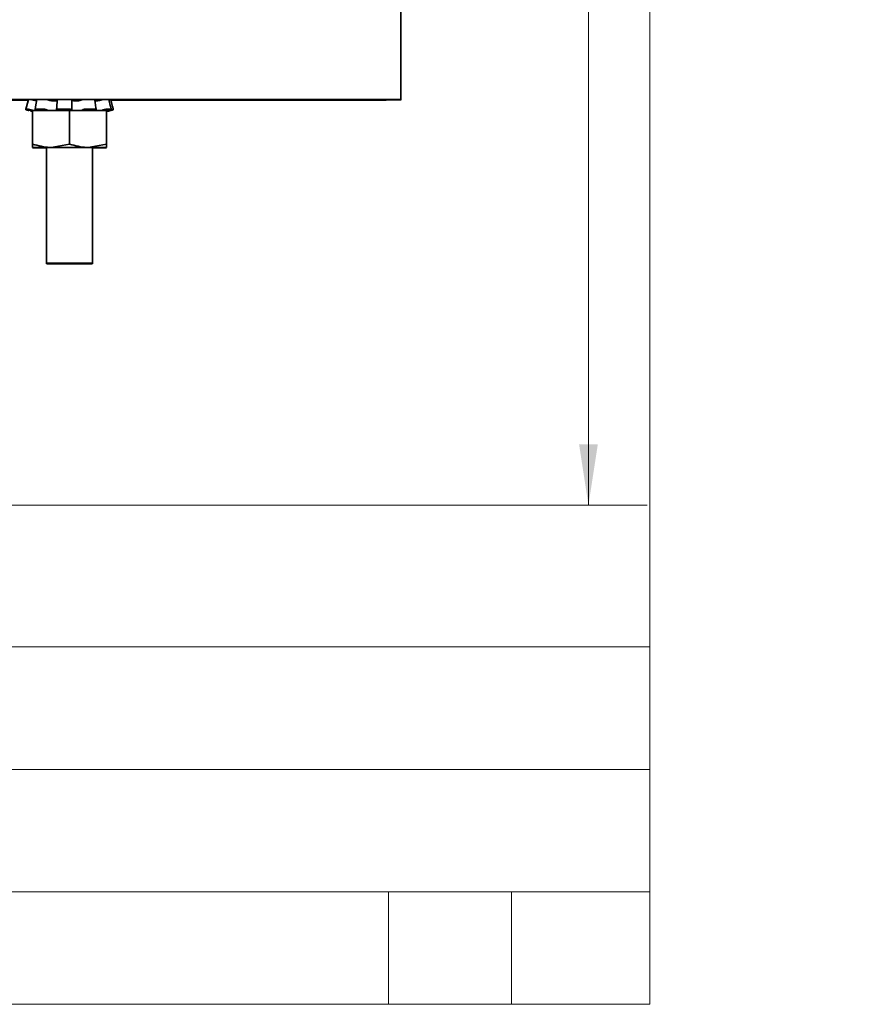
# Model space of a CAD drawing. Units: inches. Extents: x 0.2 to 16.6, y 0.2 to 10.7.
# Drawn here: x 9.1 to 10.9, y 0.2 to 2.3 of the extents above; entities that cross this region are included whole.
import ezdxf

# ---------------------------------------------------------------- set-up
doc = ezdxf.new("R2010")
doc.units = ezdxf.units.IN
doc.header["$MEASUREMENT"] = 0
doc.styles.add('SLDTEXTSTYLE3', font='TXT', dxfattribs={"width": 0.7})
doc.dimstyles.new('SLDDIMSTYLE0', dxfattribs={"dimtxt": 0.162652, "dimasz": 0.13, "dimexe": 0, "dimexo": 0.0625, "dimgap": 0.040663, "dimtad": 0, "dimlfac": 2, "dimrnd": 1e-09, "dimzin": 12, "dimdsep": 46, "dimtxsty": 'SLDTEXTSTYLE3', "dimsah": 1, "dimcen": 0.09, "dimadec": 0, "dimazin": 3, "dimtfac": 1, "dimtofl": 0, "dimtmove": 0, "dimatfit": 3, "dimfxl": 1, "dimfrac": 2, "dimtolj": 1, "dimtzin": 12, "dimarcsym": 0})

# ---------------------------------------------------------------- blocks, each defined once
blk = doc.blocks.new('_D_4')
at = {"color": 7, "linetype": 'Continuous', "lineweight": 18}
for p, q in [((8.8165, 7.2791), (10.4627, 7.2791)), ((10.3377, 7.2791), (10.3377, 5.4517)), ((10.3377, 1.2206), (10.3377, 3.048)), ((8.8165, 1.2206), (10.4627, 1.2206))]:
    blk.add_line(p, q, dxfattribs=at)
for points in [[(10.3377, 7.2791), (10.3177, 7.1491), (10.3577, 7.1491)], [(10.3377, 1.2206), (10.3577, 1.3506), (10.3177, 1.3506)]]:
    blk.add_solid(points, dxfattribs=at)
at = {"color": 7, "linetype": 'Continuous', "lineweight": 18, "attachment_point": 1, "rotation": 90, "style": 'SLDTEXTSTYLE3'}
for s, insert, char_height in [('in (Fully Retracted)', (10.1229, 3.548), 0.166667), ('[307.8 mm]', (10.4229, 3.7017), 0.16667), ('12.12', (10.1229, 3.048), 0.16667)]:
    blk.add_mtext(s, dxfattribs=dict(at, insert=insert, char_height=char_height))

msp = doc.modelspace()

# ---------------------------------------------------------------- linework, layer by layer
at = {"color": 7, "linetype": 'Continuous', "lineweight": 18}
for p, q in [((10.4688, 0.1562), (10.4688, 6.7188)), ((8.7593, 0.9186), (10.4688, 0.9186)), ((10.4688, 0.6571), (10.4688, 0.9186)), ((8.7593, 0.6571), (10.4688, 0.6571)), ((8.7593, 0.6571), (10.4688, 0.6571)), ((10.4688, 0.3956), (10.4688, 0.6571)), ((8.7593, 0.3956), (10.4688, 0.3956)), ((8.7593, 0.3956), (10.4688, 0.3956)), ((9.9111, 0.1557), (9.9111, 0.395)), ((10.4688, 0.3956), (10.1735, 0.3956)), ((10.1735, 0.1562), (10.1735, 0.3956)), ((10.4688, 0.1562), (10.4688, 0.3956)), ((10.4688, 0.1562), (10.4688, 0.3956)), ((0.1562, 0.1562), (10.4688, 0.1562)), ((8.7593, 0.1562), (10.4688, 0.1562)), ((10.4688, 0.1562), (10.1735, 0.1562))]:
    msp.add_line(p, q, dxfattribs=at)
at = {"color": 7, "linetype": 'Continuous', "lineweight": 35}
for p, q in [((9.9377, 2.2836), (9.9377, 2.0867)), ((7.6789, 2.0868), (9.8541, 2.0868)), ((9.1424, 2.0855), (8.8873, 2.0855)), ((9.1427, 2.0866), (9.1385, 2.0709)), ((9.1576, 2.0865), (9.1567, 2.0866)), ((9.1576, 2.0866), (9.1576, 2.0839)), ((9.1609, 2.0864), (9.1579, 2.0707)), ((9.2035, 2.0697), (9.2041, 2.0857)), ((9.2353, 2.0857), (9.235, 2.0697)), ((9.3179, 2.0709), (9.314, 2.0867)), ((9.3182, 2.0866), (9.3224, 2.0709)), ((9.8541, 2.0855), (9.3183, 2.0855)), ((9.9377, 2.0867), (9.9377, 2.0856)), ((9.1385, 2.0709), (9.1371, 2.0657)), ((9.1374, 2.0657), (9.1371, 2.0648)), ((9.1385, 2.0709), (9.1385, 2.0709)), ((9.1433, 2.064), (9.1419, 2.0644)), ((9.1433, 2.0631), (9.1419, 2.0634)), ((9.1471, 2.063), (9.1433, 2.064)), ((9.1471, 2.062), (9.1517, 2.062)), ((9.1478, 2.0644), (9.1491, 2.0641)), ((9.1498, 2.063), (9.1517, 2.063)), ((9.1498, 2.062), (9.1517, 2.062)), ((9.1517, 1.9914), (9.1517, 2.0631)), ((9.1674, 2.0631), (9.1517, 2.0631)), ((9.158, 2.0707), (9.1569, 2.0655)), ((9.16, 2.0641), (9.1588, 2.0645)), ((9.1627, 2.0631), (9.16, 2.0641)), ((9.1674, 2.0631), (9.1908, 2.0631)), ((9.1856, 2.0631), (9.1674, 2.0631)), ((9.1822, 2.0645), (9.183, 2.0641)), ((9.1908, 2.0631), (9.2034, 2.0631)), ((9.2033, 2.0701), (9.2029, 2.0649)), ((9.2035, 2.0641), (9.2031, 2.0645)), ((9.2034, 2.0631), (9.2148, 2.0631)), ((9.2041, 2.0631), (9.2035, 2.0641)), ((9.2305, 2.0631), (9.2148, 2.0631)), ((9.2305, 1.9914), (9.2305, 2.0631)), ((9.2537, 2.0631), (9.2305, 2.0631)), ((9.2351, 2.0646), (9.235, 2.0697)), ((9.235, 2.0697), (9.235, 2.0697)), ((9.2351, 2.0645), (9.235, 2.0641)), ((9.235, 2.0641), (9.2355, 2.0631)), ((9.2537, 2.0631), (9.2828, 2.0631)), ((9.2556, 2.0631), (9.2574, 2.0641)), ((9.2834, 2.0631), (9.2556, 2.0631)), ((9.2574, 2.0641), (9.2578, 2.0645)), ((9.3092, 2.0631), (9.2828, 2.0631)), ((9.2853, 2.0641), (9.2834, 2.0631)), ((9.2862, 2.0645), (9.2853, 2.0641)), ((9.2872, 2.0653), (9.2864, 2.0705)), ((9.2975, 2.0631), (9.301, 2.0641)), ((9.301, 2.0641), (9.3021, 2.0645)), ((9.3092, 1.9914), (9.3092, 2.0631)), ((9.3111, 2.063), (9.3092, 2.063)), ((9.3138, 2.063), (9.3092, 2.063)), ((9.3111, 2.0621), (9.3092, 2.0621)), ((9.3147, 2.0641), (9.3111, 2.063)), ((9.3138, 2.063), (9.3207, 2.0648)), ((9.3138, 2.063), (9.3176, 2.064)), ((9.3138, 2.062), (9.3207, 2.0639)), ((9.3138, 2.062), (9.3176, 2.0631)), ((9.316, 2.0644), (9.3147, 2.0641)), ((9.316, 2.0635), (9.3147, 2.0631)), ((9.3176, 2.064), (9.319, 2.0644)), ((9.3176, 2.0631), (9.319, 2.0634)), ((9.3195, 2.0657), (9.3182, 2.0709)), ((9.3238, 2.0657), (9.3225, 2.0709)), ((9.3238, 2.0648), (9.3236, 2.0657)), ((9.1813, 1.9843), (9.1813, 1.737)), ((9.2305, 1.9914), (9.1911, 1.9843)), ((9.3092, 1.9914), (9.2698, 1.9843)), ((9.2797, 1.737), (9.2797, 1.9843)), ((9.1813, 1.737), (9.1813, 1.7361)), ((9.2797, 1.7361), (9.2797, 1.737))]:
    msp.add_line(p, q, dxfattribs=at)
at = {"color": 7, "linetype": 'Continuous', "lineweight": 35, "flags": 128}
for points in [[(9.1576, 2.0866), (9.1584, 2.0866), (9.1604, 2.0867)], [(9.1787, 2.0867), (9.1764, 2.0867), (9.1742, 2.0867), (9.1721, 2.0867), (9.17, 2.0867), (9.1679, 2.0867), (9.166, 2.0867), (9.1641, 2.0867), (9.1622, 2.0867)], [(9.1773, 2.0867), (9.1911, 2.0867), (9.2072, 2.0867)], [(9.2304, 2.0867), (9.2275, 2.0867), (9.2247, 2.0867), (9.2218, 2.0867), (9.219, 2.0867), (9.2162, 2.0867), (9.2134, 2.0867), (9.2106, 2.0867), (9.2078, 2.0867)], [(9.2305, 2.0867), (9.251, 2.0867), (9.262, 2.0867)], [(9.282, 2.0867), (9.2797, 2.0867), (9.2773, 2.0867), (9.2749, 2.0867), (9.2724, 2.0867), (9.2699, 2.0867), (9.2673, 2.0867), (9.2647, 2.0867), (9.2621, 2.0867)], [(9.7606, 2.0861), (9.7576, 2.0861), (9.7488, 2.0861), (9.7343, 2.086), (9.7147, 2.086), (9.6904, 2.086), (9.6622, 2.086), (9.6309, 2.0859), (9.5974, 2.0859), (9.5626, 2.0859), (9.5276, 2.0859), (9.4933, 2.0859), (9.4608, 2.086), (9.431, 2.086), (9.4047, 2.086), (9.3826, 2.086), (9.3655, 2.0861), (9.3539, 2.0861), (9.3479, 2.0861), (9.3479, 2.0862), (9.3539, 2.0862), (9.3655, 2.0862), (9.3826, 2.0863), (9.4047, 2.0863), (9.431, 2.0863), (9.4608, 2.0863), (9.4933, 2.0864), (9.5276, 2.0864), (9.5626, 2.0864), (9.5974, 2.0864), (9.6309, 2.0863), (9.6622, 2.0863), (9.6904, 2.0863), (9.7147, 2.0863), (9.7343, 2.0863), (9.7488, 2.0862), (9.7576, 2.0862), (9.7606, 2.0861)], [(9.5952, 2.0866), (9.5921, 2.0866), (9.5831, 2.0866), (9.5697, 2.0866), (9.5539, 2.0866), (9.5381, 2.0866), (9.5246, 2.0866), (9.5157, 2.0866), (9.5125, 2.0866), (9.5157, 2.0866), (9.5246, 2.0867), (9.5381, 2.0867), (9.5539, 2.0867), (9.5697, 2.0867), (9.5831, 2.0867), (9.5921, 2.0866), (9.5952, 2.0866)], [(9.5952, 2.0857), (9.5921, 2.0856), (9.5831, 2.0856), (9.5697, 2.0856), (9.5539, 2.0856), (9.5381, 2.0856), (9.5246, 2.0856), (9.5157, 2.0856), (9.5125, 2.0857), (9.5157, 2.0857), (9.5246, 2.0857), (9.5381, 2.0857), (9.5539, 2.0857), (9.5697, 2.0857), (9.5831, 2.0857), (9.5921, 2.0857), (9.5952, 2.0857)], [(9.5864, 2.0864), (9.5839, 2.0864), (9.5768, 2.0864), (9.5663, 2.0864), (9.5539, 2.0864), (9.5414, 2.0864), (9.5309, 2.0864), (9.5239, 2.0864), (9.5214, 2.0864), (9.5239, 2.0865), (9.5309, 2.0865), (9.5414, 2.0865), (9.5539, 2.0865), (9.5663, 2.0865), (9.5768, 2.0865), (9.5839, 2.0865), (9.5864, 2.0864)], [(9.5864, 2.0858), (9.5839, 2.0858), (9.5768, 2.0858), (9.5663, 2.0858), (9.5539, 2.0858), (9.5414, 2.0858), (9.5309, 2.0858), (9.5239, 2.0858), (9.5214, 2.0858), (9.5239, 2.0859), (9.5309, 2.0859), (9.5414, 2.0859), (9.5539, 2.0859), (9.5663, 2.0859), (9.5768, 2.0859), (9.5839, 2.0859), (9.5864, 2.0858)], [(9.8718, 2.0861), (9.8693, 2.0861), (9.8623, 2.0861), (9.8517, 2.0861), (9.8393, 2.0861), (9.8269, 2.0861), (9.8163, 2.0861), (9.8093, 2.0861), (9.8068, 2.0861), (9.8093, 2.0862), (9.8163, 2.0862), (9.8269, 2.0862), (9.8393, 2.0862), (9.8517, 2.0862), (9.8623, 2.0862), (9.8693, 2.0862), (9.8718, 2.0861)], [(9.1517, 2.063), (9.1512, 2.063), (9.1507, 2.063), (9.1502, 2.063), (9.1496, 2.063), (9.149, 2.063), (9.1484, 2.063), (9.1478, 2.063), (9.1471, 2.063)], [(9.1752, 2.0658), (9.1728, 2.0658), (9.1705, 2.0658), (9.1683, 2.0658), (9.1661, 2.0658), (9.164, 2.0658), (9.1619, 2.0658), (9.16, 2.0658), (9.158, 2.0658)], [(9.1856, 2.0631), (9.1862, 2.0631), (9.1868, 2.0631), (9.1874, 2.0631), (9.1881, 2.0631), (9.1887, 2.0631), (9.1894, 2.0631), (9.1901, 2.0631), (9.1908, 2.0631)], [(9.2148, 2.0631), (9.2134, 2.0631), (9.2121, 2.0631), (9.2107, 2.0631), (9.2094, 2.0631), (9.2081, 2.0631), (9.2067, 2.0631), (9.2054, 2.0631), (9.2041, 2.0631)], [(9.2301, 2.0658), (9.2271, 2.0658), (9.2242, 2.0658), (9.2212, 2.0658), (9.2183, 2.0658), (9.2153, 2.0658), (9.2124, 2.0658), (9.2095, 2.0658), (9.2066, 2.0658)], [(9.2537, 2.0631), (9.254, 2.0631), (9.2542, 2.0631), (9.2545, 2.0631), (9.2547, 2.0631), (9.255, 2.0631), (9.2552, 2.0631), (9.2554, 2.0631), (9.2556, 2.0631)], [(9.2851, 2.0658), (9.2827, 2.0658), (9.2802, 2.0658), (9.2777, 2.0658), (9.2751, 2.0658), (9.2725, 2.0658), (9.2698, 2.0658), (9.2671, 2.0658), (9.2643, 2.0658)], [(9.3179, 2.0709), (9.3182, 2.0709), (9.3182, 2.0709)], [(9.2797, 1.9843), (9.2806, 1.9843), (9.2806, 1.9843), (9.2746, 1.9843), (9.2632, 1.9843), (9.2479, 1.9843), (9.2305, 1.9843), (9.2131, 1.9843), (9.1977, 1.9843), (9.1864, 1.9843), (9.1803, 1.9843), (9.1803, 1.9843), (9.1813, 1.9843)], [(9.1813, 1.9833), (9.1803, 1.9833), (9.1803, 1.9833), (9.1813, 1.9833)], [(9.2797, 1.9833), (9.2806, 1.9833), (9.2806, 1.9833), (9.2797, 1.9833)], [(9.2003, 1.7371), (9.1888, 1.7371), (9.1824, 1.737), (9.1817, 1.737), (9.1869, 1.737), (9.1974, 1.737), (9.2119, 1.737), (9.2286, 1.737), (9.2455, 1.737), (9.2607, 1.737), (9.2721, 1.737), (9.2786, 1.737), (9.2792, 1.737), (9.274, 1.7371), (9.2635, 1.7371), (9.249, 1.7371), (9.2323, 1.7371), (9.2154, 1.7371), (9.2003, 1.7371)], [(9.2788, 1.736), (9.279, 1.7361), (9.2734, 1.7361), (9.2625, 1.7361), (9.2478, 1.7361), (9.231, 1.7361), (9.2142, 1.7361), (9.1993, 1.7361), (9.1881, 1.7361), (9.1821, 1.7361), (9.1819, 1.736), (9.1876, 1.736), (9.1984, 1.736), (9.2131, 1.736), (9.2299, 1.736), (9.2468, 1.736), (9.2617, 1.736), (9.2728, 1.736), (9.2788, 1.736)]]:
    msp.add_lwpolyline(points, dxfattribs=at)
at = {"color": 7, "linetype": 'Continuous', "lineweight": 35}
for centre, radius, start, end in [((9.147, 1.6879), 0.3988, 90.0273, 90.6222), ((9.1685, 9.6052), 7.5186, 269.83558, 269.91011), ((9.1925, 10.8931), 8.8091, 270.00022, 270.05914), ((9.246, 9.8667), 7.7827, 269.95345, 270.02611), ((9.2837, -1.4891), 3.5758, 89.6865, 90.0153), ((9.29, 4.9917), 2.9077, 269.8687, 270.0048), ((9.2925, -5.4319), 7.5186, 89.83558, 89.91011), ((9.3139, 2.4855), 0.3989, 270.0274, 270.6221), ((9.8751, -17.6738), 19.7606, 89.81845, 90.06102), ((9.8748, 22.135), 20.0495, 269.94073, 270.17981), ((9.142, 1.5735), 0.4923, 90.0688, 90.5705), ((9.1512, 1.7839), 0.2792, 89.8923, 90.8375), ((9.151, 1.808), 0.2541, 89.8456, 90.8842), ((9.1517, 1.0058), 1.0572, 89.9997, 90.1045), ((9.1507, 2.0873), 0.0253, 267.8631, 272.2411), ((9.2033, 2.1468), 0.0837, 270.0608, 270.5708), ((9.2834, 2.0104), 0.0527, 89.9927, 90.7154), ((9.299, -4.7041), 6.7699, 89.82819, 89.91438), ((9.3102, 2.0368), 0.0263, 87.9417, 92.1625), ((9.3099, 2.317), 0.2541, 269.8455, 270.8843), ((9.3092, 3.1184), 1.0564, 269.9997, 270.1046), ((9.3142, 6.2027), 4.1407, 269.9316, 269.9954), ((9.3098, 2.326), 0.264, 269.8724, 270.872), ((9.1788, 7.6312), 5.647, 269.725, 270.0246), ((9.1841, -4.9897), 6.9741, 89.94244, 90.26588), ((9.1753, -2.0526), 4.0359, 89.9156, 90.3348), ((9.1786, 7.5427), 5.5594, 269.7226, 270.0269), ((9.2305, -67.2427), 69.2271, 89.967415, 90.032585), ((9.2768, -4.9897), 6.974, 89.73411, 90.05756), ((9.2849, 6.1675), 4.1833, 269.9122, 270.3329), ((9.2816, -3.8935), 5.8768, 89.73084, 90.01872), ((9.2857, 5.9975), 4.0143, 269.9145, 270.3359)]:
    msp.add_arc(centre, radius, start, end, dxfattribs=at)
for points, knots in [([(9.1468, 2.0867), (9.1471, 2.0866), (9.1475, 2.0866), (9.1488, 2.0864), (9.1503, 2.0861), (9.1515, 2.0858), (9.152, 2.0857)], [0, 0, 0, 0, 0.246921, 0.493833, 0.740698, 1, 1, 1, 1]), ([(9.1599, 2.0839), (9.1594, 2.084), (9.1579, 2.0843), (9.1552, 2.0849), (9.153, 2.0854), (9.152, 2.0857)], [0, 0, 0, 0, 0.204383, 0.651392, 1, 1, 1, 1]), ([(9.1611, 2.0864), (9.1611, 2.0864), (9.161, 2.0865), (9.1613, 2.0866), (9.1619, 2.0867), (9.1622, 2.0867)], [0, 0, 0, 0, 0.023237, 0.497068, 1, 1, 1, 1]), ([(9.1787, 2.0867), (9.1792, 2.0867), (9.1802, 2.0867), (9.1819, 2.0865), (9.1836, 2.0861), (9.1845, 2.0859), (9.185, 2.0857)], [0, 0, 0, 0, 0.246909, 0.493847, 0.740698, 1, 1, 1, 1]), ([(9.1925, 2.084), (9.1917, 2.0841), (9.1897, 2.0844), (9.187, 2.085), (9.1855, 2.0855), (9.185, 2.0857)], [0, 0, 0, 0, 0.287867, 0.737947, 1, 1, 1, 1]), ([(9.2041, 2.0857), (9.2041, 2.0856), (9.2041, 2.0852), (9.2036, 2.0845), (9.2022, 2.0842), (9.2016, 2.084)], [0, 0, 0, 0, 0.117225, 0.601197, 1, 1, 1, 1]), ([(9.2041, 2.0857), (9.2041, 2.0859), (9.2042, 2.0861), (9.205, 2.0865), (9.2062, 2.0867), (9.2073, 2.0867), (9.2078, 2.0867)], [0, 0, 0, 0, 0.246046, 0.492038, 0.738443, 1, 1, 1, 1]), ([(9.2304, 2.0867), (9.2309, 2.0867), (9.2321, 2.0867), (9.2335, 2.0865), (9.2347, 2.0862), (9.2351, 2.0859), (9.2353, 2.0857)], [0, 0, 0, 0, 0.246901, 0.493821, 0.740681, 1, 1, 1, 1]), ([(9.2397, 2.084), (9.2387, 2.0842), (9.2368, 2.0846), (9.2357, 2.0853), (9.2353, 2.0857), (9.2353, 2.0857)], [0, 0, 0, 0, 0.459102, 0.921176, 1, 1, 1, 1]), ([(9.2561, 2.0857), (9.2559, 2.0856), (9.255, 2.0852), (9.2529, 2.0845), (9.2506, 2.0842), (9.2495, 2.084)], [0, 0, 0, 0, 0.116185, 0.600177, 1, 1, 1, 1]), ([(9.2561, 2.0857), (9.2565, 2.0859), (9.2571, 2.0861), (9.2587, 2.0865), (9.2604, 2.0867), (9.2615, 2.0867), (9.2621, 2.0867)], [0, 0, 0, 0, 0.24602, 0.492052, 0.73845, 1, 1, 1, 1]), ([(9.282, 2.0867), (9.2825, 2.0867), (9.2833, 2.0867), (9.284, 2.0865), (9.2843, 2.0861), (9.2839, 2.0858), (9.2837, 2.0857)], [0, 0, 0, 0, 0.246931, 0.493839, 0.740705, 1, 1, 1, 1]), ([(9.2864, 2.0705), (9.2861, 2.0723), (9.2851, 2.0776), (9.2847, 2.0828), (9.2845, 2.0862)], [0, 0, 0, 0, 0.349505, 1, 1, 1, 1]), ([(9.2983, 2.0857), (9.2976, 2.0855), (9.2957, 2.085), (9.2928, 2.0844), (9.2909, 2.0841), (9.2902, 2.084)], [0, 0, 0, 0, 0.267226, 0.750752, 1, 1, 1, 1]), ([(9.2983, 2.0857), (9.2989, 2.0858), (9.2999, 2.0861), (9.3016, 2.0864), (9.3032, 2.0866), (9.3039, 2.0867), (9.3043, 2.0867)], [0, 0, 0, 0, 0.24603, 0.492042, 0.73845, 1, 1, 1, 1]), ([(9.3146, 2.0856), (9.3152, 2.0858), (9.3162, 2.086), (9.3174, 2.0864), (9.3182, 2.0866), (9.3182, 2.0866), (9.3182, 2.0866)], [0, 0, 0, 0, 0.2460224, 0.4920454, 0.738449, 1, 1, 1, 1]), ([(9.1371, 2.0657), (9.1371, 2.0657), (9.1372, 2.0657), (9.1379, 2.0655), (9.1391, 2.0652), (9.1405, 2.0648), (9.1415, 2.0645), (9.1419, 2.0644)], [0, 0, 0, 0, 0.20752, 0.415028, 0.622541, 0.830041, 1, 1, 1, 1]), ([(9.1371, 2.0648), (9.1371, 2.0647), (9.1372, 2.0647), (9.1379, 2.0645), (9.1391, 2.0642), (9.1405, 2.0638), (9.1415, 2.0635), (9.1419, 2.0634)], [0, 0, 0, 0, 0.207531, 0.415036, 0.622558, 0.830039, 1, 1, 1, 1]), ([(9.1478, 2.0644), (9.1473, 2.0646), (9.1462, 2.0649), (9.1446, 2.0653), (9.1431, 2.0656), (9.142, 2.0657), (9.1416, 2.0658), (9.1414, 2.0658)], [0, 0, 0, 0, 0.207509, 0.415033, 0.622537, 0.830043, 1, 1, 1, 1]), ([(9.1491, 2.0641), (9.1498, 2.0639), (9.151, 2.0635), (9.1523, 2.0632), (9.1529, 2.063)], [0, 0, 0, 0, 0.5454145, 1, 1, 1, 1]), ([(9.1491, 2.0631), (9.1498, 2.0629), (9.1506, 2.0627), (9.1515, 2.0624), (9.1517, 2.0624)], [0, 0, 0, 0, 0.802373, 1, 1, 1, 1]), ([(9.158, 2.0658), (9.1577, 2.0658), (9.1571, 2.0658), (9.1568, 2.0655), (9.157, 2.0652), (9.1578, 2.0648), (9.1585, 2.0646), (9.1588, 2.0645)], [0, 0, 0, 0, 0.207531, 0.415028, 0.622536, 0.830042, 1, 1, 1, 1]), ([(9.1822, 2.0645), (9.1819, 2.0646), (9.1812, 2.0649), (9.1797, 2.0653), (9.1781, 2.0656), (9.1765, 2.0658), (9.1756, 2.0658), (9.1752, 2.0658)], [0, 0, 0, 0, 0.207517, 0.415035, 0.622539, 0.830042, 1, 1, 1, 1]), ([(9.183, 2.0641), (9.1833, 2.064), (9.184, 2.0636), (9.185, 2.0633), (9.1856, 2.0631)], [0, 0, 0, 0, 0.3438987, 1, 1, 1, 1]), ([(9.2066, 2.0658), (9.2061, 2.0658), (9.205, 2.0658), (9.2038, 2.0656), (9.203, 2.0653), (9.2028, 2.0649), (9.203, 2.0646), (9.2031, 2.0645)], [0, 0, 0, 0, 0.2075, 0.415035, 0.622535, 0.830039, 1, 1, 1, 1]), ([(9.2351, 2.0645), (9.2351, 2.0646), (9.235, 2.0649), (9.2342, 2.0653), (9.233, 2.0656), (9.2316, 2.0658), (9.2306, 2.0658), (9.2301, 2.0658)], [0, 0, 0, 0, 0.2075394, 0.41504, 0.6225537, 0.8300471, 1, 1, 1, 1]), ([(9.2643, 2.0658), (9.2638, 2.0658), (9.2627, 2.0658), (9.261, 2.0656), (9.2595, 2.0653), (9.2584, 2.0649), (9.258, 2.0646), (9.2578, 2.0645)], [0, 0, 0, 0, 0.207514, 0.415019, 0.622534, 0.830037, 1, 1, 1, 1]), ([(9.2862, 2.0645), (9.2865, 2.0646), (9.2871, 2.0649), (9.2873, 2.0653), (9.287, 2.0656), (9.2863, 2.0658), (9.2855, 2.0658), (9.2851, 2.0658)], [0, 0, 0, 0, 0.207515, 0.415028, 0.622539, 0.830052, 1, 1, 1, 1]), ([(9.3091, 2.0658), (9.3087, 2.0658), (9.308, 2.0657), (9.3065, 2.0655), (9.3049, 2.0652), (9.3033, 2.0648), (9.3025, 2.0646), (9.3021, 2.0645)], [0, 0, 0, 0, 0.207506, 0.415017, 0.622542, 0.830044, 1, 1, 1, 1]), ([(9.316, 2.0644), (9.3165, 2.0646), (9.3175, 2.0649), (9.3187, 2.0653), (9.3194, 2.0656), (9.3196, 2.0657), (9.3194, 2.0658), (9.3193, 2.0658)], [0, 0, 0, 0, 0.207508, 0.415018, 0.622526, 0.83005, 1, 1, 1, 1]), ([(9.3238, 2.0657), (9.3238, 2.0657), (9.3238, 2.0657), (9.323, 2.0655), (9.3218, 2.0652), (9.3204, 2.0648), (9.3195, 2.0645), (9.319, 2.0644)], [0, 0, 0, 0, 0.207511, 0.415037, 0.622529, 0.83003, 1, 1, 1, 1]), ([(9.3238, 2.0648), (9.3238, 2.0647), (9.3238, 2.0647), (9.323, 2.0645), (9.3218, 2.0642), (9.3204, 2.0638), (9.3195, 2.0635), (9.319, 2.0634)], [0, 0, 0, 0, 0.207511, 0.415045, 0.622538, 0.830048, 1, 1, 1, 1]), ([(9.1911, 1.9843), (9.1902, 1.9843), (9.1769, 1.9844), (9.1638, 1.988), (9.1517, 1.9914)], [0, 0, 0, 0, 0.070186, 1, 1, 1, 1]), ([(9.1517, 1.9914), (9.1517, 1.9904), (9.1517, 1.9863), (9.1517, 1.9851), (9.1517, 1.9843)], [0, 0, 0, 0, 0.220298, 1, 1, 1, 1]), ([(9.2698, 1.9843), (9.2689, 1.9844), (9.2556, 1.9845), (9.2426, 1.9881), (9.2305, 1.9914)], [0, 0, 0, 0, 0.070187, 1, 1, 1, 1]), ([(9.3092, 1.9843), (9.3092, 1.9851), (9.3092, 1.9863), (9.3092, 1.9904), (9.3092, 1.9914)], [0, 0, 0, 0, 0.779702, 1, 1, 1, 1])]:
    msp.add_open_spline(points, degree=3, knots=knots, dxfattribs=at)

# ---------------------------------------------------------------- dimensions: what is measured, and where the dimension line sits
at = {"color": 7, "linetype": 'Continuous', "lineweight": 18}
dim = msp.add_linear_dim(base=(10.3377, 1.2206), p1=(8.7665, 7.2791), p2=(8.7665, 1.2206), angle=90, text='<>in (Fully Retracted)\\P[307.8 mm]\\P', dimstyle='SLDDIMSTYLE0', dxfattribs=at)
dim.commit()
dim.dimension.update_dxf_attribs({"geometry": '_D_4', "text_midpoint": (10.3377, 4.2498), "dimtype": 160})

doc.saveas('drawing.dxf')
